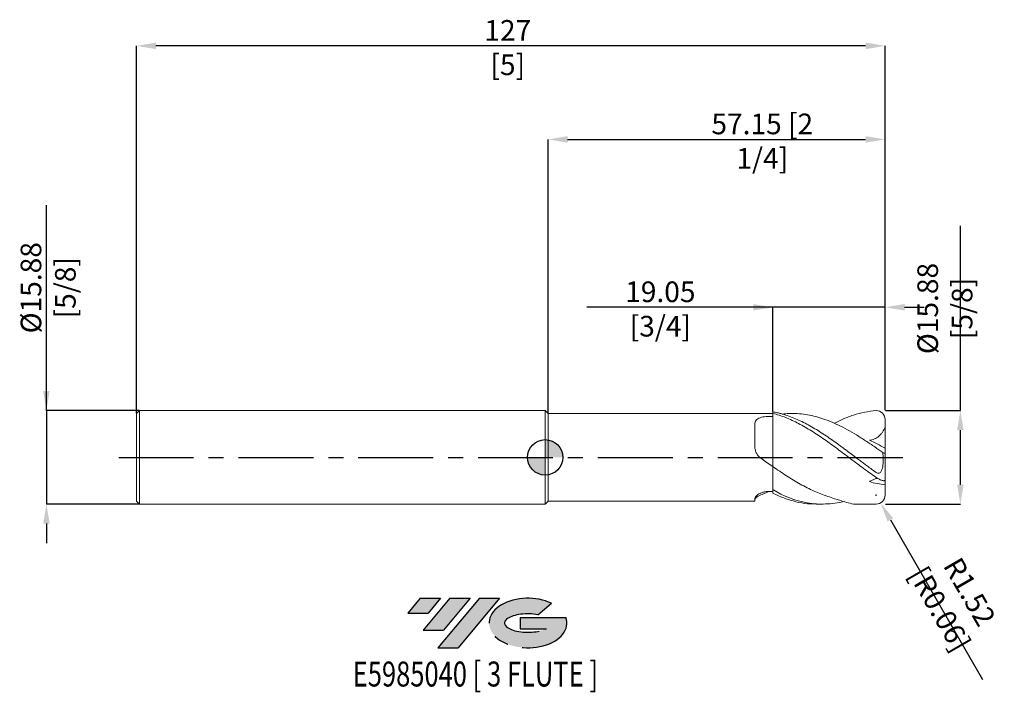
# Model space of a CAD drawing. Units: millimetres. Extents: x -89 to 78, y -40 to 74.
import ezdxf
from ezdxf.enums import TextEntityAlignment as Align

# ---------------------------------------------------------------- set-up
doc = ezdxf.new("R2010")
doc.units = ezdxf.units.MM
doc.header["$PDSIZE"] = -1
doc.linetypes.add('CENTERX2', pattern=[20.319999999999997, 12.7, -2.54, 2.54, -2.54])
doc.layers.add('FORMAT', color=2, linetype='Continuous')
doc.layers.add('중심선', color=1, linetype='CENTERX2')
doc.layers.add('외형선', color=100, linetype='Continuous', lineweight=30)
doc.layers.add('치수문자_일반주서', color=7, linetype='Continuous', lineweight=15)
doc.styles.add('SLDTEXTSTYLE0', font='TXT', dxfattribs={"width": 0.75})
doc.dimstyles.new('SLDDIMSTYLE0', dxfattribs={"dimtxt": 3.5, "dimasz": 3.302, "dimexe": 0, "dimexo": 0.0625, "dimgap": 0.875, "dimtad": 1, "dimrnd": 1e-09, "dimzin": 12, "dimdsep": 46, "dimtxsty": 'SLDTEXTSTYLE0', "dimsah": 1, "dimcen": 0.09, "dimadec": 0, "dimazin": 3, "dimtfac": 1, "dimtmove": 0, "dimatfit": 0, "dimfxl": 1, "dimfrac": 2, "dimtolj": 1, "dimtzin": 12, "dimarcsym": 0})
doc.dimstyles.new('SLDDIMSTYLE1', dxfattribs={"dimtxt": 3.5, "dimasz": 3.302, "dimexe": 0, "dimexo": 0.0625, "dimgap": 0.875, "dimtad": 1, "dimrnd": 1e-09, "dimzin": 12, "dimdsep": 46, "dimtxsty": 'SLDTEXTSTYLE0', "dimsah": 1, "dimcen": 0.09, "dimadec": 0, "dimazin": 3, "dimtfac": 1, "dimtofl": 0, "dimtmove": 0, "dimatfit": 3, "dimfxl": 1, "dimfrac": 2, "dimtolj": 1, "dimtzin": 12, "dimarcsym": 0})

# ---------------------------------------------------------------- blocks, each defined once
blk = doc.blocks.new('블럭10')
at = {"layer": '중심선'}
for p, q in [((2.268634060543552, 16.24717430164393), (0.1404042013395286, 13.71084872107135)), ((2.268634060543552, 16.24717430164393), (5.714909304380834, 16.24717430164393)), ((7.28139805157953, 16.24717430164393), (2.750260043222114, 10.84717430164391)), ((5.714909304380834, 16.24717430164393), (3.58671253028996, 13.71088815037384)), ((12.29416204261559, 16.24717430164393), (5.245725140726316, 7.84717430164391)), ((10.72767329541681, 16.24717430164393), (6.196535287059397, 10.84717430164391)), ((7.28139805157953, 16.24717430164393), (10.72767329541681, 16.24717430164393)), ((15.74043728645272, 16.24717430164393), (8.692000384563599, 7.84717430164391)), ((12.29416204261559, 16.24717430164393), (15.74043728645272, 16.24717430164393)), ((22.22332737316547, 13.45928029700563), (24.52862924686651, 15.39360700705356)), ((0.1404042013395286, 13.71084872107135), (3.58671253028996, 13.71088815037384)), ((19.22039502424796, 13.00717430171391), (19.22036997980202, 11.08717430171403)), ((19.22039502424796, 13.00717430171391), (26.96566020931264, 13.00717430171391)), ((2.750260043222114, 10.84717430164391), (6.196535287059397, 10.84717430164391)), ((19.22036997980202, 11.08717430171403), (23.66174974927406, 11.08717430171406)), ((5.245725140726316, 7.84717430164391), (8.692000384563599, 7.84717430164391))]:
    blk.add_line(p, q, dxfattribs=at)
for centre, major_axis, ratio, start_param, end_param in [((20.54032771741204, 12.0471743016438), (6.600054785286829, -1.261213355974178e-13), 0.636358354079598, 0.9219305317359503, 6.513795318482858), ((20.54032771746488, 12.04717430159265), (3.960054785062283, 1.540847449632565e-10), 0.3939339440162632, 1.131841032648279, 5.62031148352944)]:
    blk.add_ellipse(centre, major_axis=major_axis, ratio=ratio, start_param=start_param, end_param=end_param, dxfattribs=at)
at = {"layer": 'FORMAT', "color": 2, "style": 'SLDTEXTSTYLE0', "width": 0.75}
blk.add_attdef('AUTOATTR0', text='', height=4.233333333333333, dxfattribs=at).set_placement((-9.18129528874128, -0.0412997538344756), align=Align.BOTTOM_LEFT)
blk = doc.blocks.new('_D')
at = {"layer": 'Defpoints', "color": 0}
for p in [(38.60800008181678, 25.44684348840691), (38.60800008181678, 7.717680084663577), (57.65800008181678, 7.9375)]:
    blk.add_point(p, dxfattribs=at)
at = {"layer": '치수문자_일반주서', "color": 0, "lineweight": -2}
for p, q in [((38.60800008181678, 25.44684348840691), (7.066500081816784, 25.44684348840691)), ((35.30600008181678, 25.44684348840691), (32.00400008181678, 25.44684348840691)), ((38.60800008181678, 7.780180084663577), (38.60800008181678, 25.44684348840691)), ((57.65800008181678, 25.44684348840691), (38.60800008181678, 25.44684348840691)), ((57.65800008181678, 8), (57.65800008181678, 25.44684348840691)), ((60.96000008181678, 25.44684348840691), (64.26200008181678, 25.44684348840691))]:
    blk.add_line(p, q, dxfattribs=at)
at = {"layer": '치수문자_일반주서', "color": 0}
for points in [[(35.30600008181678, 24.89651015507358), (35.30600008181678, 25.99717682174025), (38.60800008181678, 25.44684348840691)], [(60.96000008181678, 25.99717682174025), (60.96000008181678, 24.89651015507358), (57.65800008181678, 25.44684348840691)]]:
    blk.add_solid(points, dxfattribs=at)
at = {"layer": '치수문자_일반주서', "color": 0, "insert": (19.53525008181678, 29.82184348840691), "char_height": 3.5, "attachment_point": 2, "style": 'SLDTEXTSTYLE0'}
blk.add_mtext('\\A1;19.05 [3/4]', dxfattribs=at)
blk = doc.blocks.new('_D_1')
at = {"layer": 'Defpoints', "color": 0}
for p in [(-69.34199991818323, 69.77225965011003), (-69.34199991818323, 7.437499999999996), (57.65800008181678, 7.9375)]:
    blk.add_point(p, dxfattribs=at)
at = {"layer": '치수문자_일반주서', "color": 0, "lineweight": -2}
for p, q in [((-69.34199991818323, 7.499999999999996), (-69.34199991818323, 69.77225965011003)), ((54.35600008181679, 69.77225965011003), (-66.03999991818324, 69.77225965011003)), ((57.65800008181678, 8), (57.65800008181679, 69.77225965011003))]:
    blk.add_line(p, q, dxfattribs=at)
at = {"layer": '치수문자_일반주서', "color": 0}
for points in [[(-66.03999991818324, 70.32259298344336), (-66.03999991818324, 69.2219263167767), (-69.34199991818323, 69.77225965011003)], [(54.35600008181679, 69.2219263167767), (54.35600008181679, 70.32259298344336), (57.65800008181679, 69.77225965011003)]]:
    blk.add_solid(points, dxfattribs=at)
at = {"layer": '치수문자_일반주서', "color": 0, "insert": (-6.349154480639635, 74.14725965011003), "char_height": 3.5, "attachment_point": 2, "style": 'SLDTEXTSTYLE0'}
blk.add_mtext('\\A1;127 [5]', dxfattribs=at)
blk = doc.blocks.new('_D_2')
at = {"layer": 'Defpoints', "color": 0}
for p in [(-68.84199991818323, 7.937500000000002), (-84.60727806929258, -7.937500000000057), (-68.84199991818323, -7.937499999999998)]:
    blk.add_point(p, dxfattribs=at)
at = {"layer": '치수문자_일반주서', "color": 0, "lineweight": -2}
for p, q in [((-84.60727806929263, 7.93749999999994), (-84.60727806929276, 42.76024999999994)), ((-84.60727806929265, 11.23949999999994), (-84.60727806929266, 14.54149999999994)), ((-68.90449991818323, 7.937500000000002), (-84.60727806929263, 7.93749999999994)), ((-84.60727806929263, 7.93749999999994), (-84.60727806929258, -7.937500000000057)), ((-68.90449991818323, -7.937499999999998), (-84.60727806929258, -7.937500000000057)), ((-84.60727806929256, -11.23950000000006), (-84.60727806929255, -14.54150000000006))]:
    blk.add_line(p, q, dxfattribs=at)
at = {"layer": '치수문자_일반주서', "color": 0}
for points in [[(-85.15761140262597, 11.23949999999994), (-84.05694473595932, 11.23949999999994), (-84.60727806929263, 7.93749999999994)], [(-84.05694473595923, -11.23950000000005), (-85.15761140262589, -11.23950000000006), (-84.60727806929258, -7.937500000000057)]]:
    blk.add_solid(points, dxfattribs=at)
at = {"layer": '치수문자_일반주서', "color": 0, "insert": (-88.9822780692927, 28.76024999999992), "char_height": 3.5, "attachment_point": 2, "rotation": 90.0000000000002, "style": 'SLDTEXTSTYLE0'}
blk.add_mtext('\\A1;%%c15.88 [5/8]', dxfattribs=at)
blk = doc.blocks.new('_D_3')
at = {"layer": 'Defpoints', "color": 0}
for p in [(57.65800008181678, 53.91009778227561), (0.5080000000000009, 7.429500000000002), (57.65800008181678, 7.9375)]:
    blk.add_point(p, dxfattribs=at)
at = {"layer": '치수문자_일반주서', "color": 0, "lineweight": -2}
for p, q in [((0.5080000000000009, 7.492000000000002), (0.5080000000000027, 53.91009778227561)), ((3.810000000000002, 53.91009778227561), (54.35600008181678, 53.91009778227561)), ((57.65800008181678, 8), (57.65800008181678, 53.91009778227561))]:
    blk.add_line(p, q, dxfattribs=at)
at = {"layer": '치수문자_일반주서', "color": 0}
for points in [[(3.810000000000002, 54.46043111560895), (3.810000000000002, 53.35976444894228), (0.5080000000000027, 53.91009778227561)], [(54.35600008181678, 53.35976444894228), (54.35600008181678, 54.46043111560895), (57.65800008181678, 53.91009778227561)]]:
    blk.add_solid(points, dxfattribs=at)
at = {"layer": '치수문자_일반주서', "color": 0, "insert": (36.82411661178905, 58.28509778227561), "char_height": 3.5, "attachment_point": 2, "style": 'SLDTEXTSTYLE0'}
blk.add_mtext('\\A1;57.15 [2 1/4]', dxfattribs=at)
blk = doc.blocks.new('SW_DOWELSYMBOL_0')
at = {"linetype": 'Continuous', "lineweight": 30}
h = blk.add_hatch(color=0, dxfattribs=at)
edge = h.paths.add_edge_path(flags=0)
edge.add_arc((0, 0), 3.000000000000008, 0, 90)
edge.add_line((0, 3.000000000000008), (0, 0))
edge.add_line((0, 0), (3.00000000000001, 0))
h = blk.add_hatch(color=0, dxfattribs=at)
edge = h.paths.add_edge_path(flags=0)
edge.add_arc((0, 0), 3.000000000000008, 180, 270.0000000000008)
edge.add_line((0, -3.000000000000008), (0, 0))
edge.add_line((0, 0), (-3.00000000000001, 0))
at = {"layer": '외형선', "color": 0}
blk.add_circle((0, 0), 3.000000000000008, dxfattribs=at)
blk = doc.blocks.new('*D7')
at = {"layer": 'Defpoints', "color": 0}
for p in [(57.65800008181678, 7.9375), (70.43059146846048, 7.937499999999999), (57.65800008181678, -7.9375)]:
    blk.add_point(p, dxfattribs=at)
at = {"layer": '치수문자_일반주서', "color": 0, "lineweight": -2}
for p, q in [((70.43059146846048, 7.937499999999999), (70.43059146846048, 39.2395)), ((57.72050008181678, 7.9375), (70.43059146846048, 7.937499999999999)), ((70.43059146846048, -4.635500000000001), (70.43059146846048, 4.6355)), ((57.72050008181678, -7.9375), (70.43059146846048, -7.937500000000001))]:
    blk.add_line(p, q, dxfattribs=at)
at = {"layer": '치수문자_일반주서', "color": 0}
for points in [[(70.9809248017938, 4.6355), (69.88025813512715, 4.6355), (70.43059146846048, 7.937499999999999)], [(69.88025813512715, -4.635500000000001), (70.9809248017938, -4.635500000000001), (70.43059146846048, -7.937500000000001)]]:
    blk.add_solid(points, dxfattribs=at)
at = {"layer": '치수문자_일반주서', "color": 0, "insert": (67.80559146846048, 25.2395), "char_height": 3.5, "attachment_point": 5, "rotation": 90, "style": 'SLDTEXTSTYLE0'}
blk.add_mtext('\\A1;{Ø15.88 [5/8]}', dxfattribs=at)
blk = doc.blocks.new('*D8')
at = {"layer": 'Defpoints', "color": 0}
for p in [(56.13400008181678, -6.4135), (56.89638855355505, -7.733098354864304)]:
    blk.add_point(p, dxfattribs=at)
at = {"layer": '치수문자_일반주서', "color": 0}
for p, q in [((56.04400008181678, -6.4135), (56.22400008181678, -6.4135)), ((56.13400008181678, -6.5035), (56.13400008181678, -6.3235))]:
    blk.add_line(p, q, dxfattribs=at)
at = {"layer": '치수문자_일반주서', "color": 0, "lineweight": -2}
blk.add_line((58.5482302423213, -10.59222812373697), (74.20720920711877, -37.69594708959164), dxfattribs=at)
at = {"layer": '치수문자_일반주서', "color": 0}
blk.add_solid([(59.02475187046674, -10.31692117560926), (58.07170861417586, -10.86753507186468), (56.89638855355505, -7.733098354864304)], dxfattribs=at)
at = {"layer": '치수문자_일반주서', "color": 0, "insert": (69.47657080632023, -24.26048337147271), "char_height": 3.5, "attachment_point": 5, "rotation": 300.0168656613023, "style": 'SLDTEXTSTYLE0'}
blk.add_mtext('\\A1;R1.52 [R0.06]', dxfattribs=at)

msp = doc.modelspace()

# ---------------------------------------------------------------- hatches: boundary and pattern name
at = {"layer": '중심선'}
for points in [[(-17.75036365301052, -23.89323280205342), (-21.19663889684781, -23.89323280205342), (-23.32486875605183, -26.42955838262601), (-19.87856042710137, -26.42951895332352)], [(-12.73759966197455, -23.89323280205342), (-16.18387490581183, -23.89323280205342), (-20.71501291416925, -29.29323280205343), (-17.26873767033196, -29.29323280205343)], [(-7.724835670938679, -23.89323280205342), (-11.17111091477577, -23.89323280205342), (-18.21954781666505, -32.29323280205344), (-14.77327257282776, -32.29323280205344)]]:
    msp.add_hatch(color=256, dxfattribs=at).paths.add_polyline_path(points, flags=0)
h = msp.add_hatch(color=256, dxfattribs=at)
edge = h.paths.add_edge_path(flags=0)
edge.add_ellipse((-2.92494523992648, -28.09323280210469), major_axis=(3.960054785062284, 1.540882976769353e-10), ratio=0.3939339440162627, start_angle=39.998034231491886, end_angle=342.90460819391564, ccw=False)
edge.add_line((-1.241945584225884, -26.68112680669172), (1.063356289475181, -24.74680009664377))
edge.add_ellipse((-2.924945239979326, -28.09323280205356), major_axis=(6.600054785286829, -1.27897692436818e-13), ratio=0.636358354079598, start_angle=39.99873849337413, end_angle=368.4976242363725)
edge.add_line((3.500387251921283, -27.13323280198344), (-4.244877933143404, -27.13323280198344))
edge.add_line((-4.244877933143404, -27.13323280198344), (-4.244902977589337, -29.05323280198333))
edge.add_line((-4.244902977589337, -29.05323280198333), (0.1964767918826995, -29.05323280198331))

# ---------------------------------------------------------------- linework, layer by layer
at = {"color": 4, "linetype": 'Continuous', "lineweight": 15}
for p, q in [((-68.84199991818323, 7.937499999999995), (-69.34199991818323, 7.437499999999996)), ((-69.34199991818323, 7.437499999999996), (-69.34199991818323, -7.437499999999991)), ((0, 7.9375), (-68.84199991818323, 7.937500000000002)), ((-68.84199991818323, 7.937499999999995), (-68.84199991818323, -7.937499999999998)), ((0.5080000000000009, 7.429500000000002), (0, 7.937500000000005)), ((0, 7.937500000000005), (0, -7.937500000000005)), ((38.60800008181678, 7.429500000000002), (0.5080000000000009, 7.429500000000004)), ((0.5080000000000009, 7.429500000000002), (0.5080000000000009, -7.429499999999999)), ((38.60800008181678, 7.460135795909692), (38.60800008181678, 7.717680084663577)), ((35.55805291814325, 5.617615068983733), (35.55805291814325, 1.97244374946527)), ((38.60800008181678, -1.565911970970811), (38.60800008181678, -5.465386110949334)), ((38.60800008181678, -1.573495397051995), (38.60800008181679, -5.465386110949365)), ((38.60800008181678, -6.077984020272733), (38.60800008181678, -5.465386110949334)), ((-69.34199991818323, -7.437499999999991), (-68.84199991818323, -7.937499999999992)), ((-68.84199991818323, -7.937499999999998), (0, -7.9375)), ((0, -7.937500000000005), (0.5080000000000009, -7.429499999999999)), ((0.5080000000000009, -7.429500000000001), (35.55805291814325, -7.429500000000002)), ((35.55805291814325, -7.019496716804578), (35.55805291814325, -7.429500000000002))]:
    msp.add_line(p, q, dxfattribs=at)
at = {"color": 1, "linetype": 'Continuous', "lineweight": 15}
for p, q in [((38.60800008181678, 7.429500000000002), (38.60800008181678, 6.900136109771884)), ((57.65800008181678, 6.369417496596349), (57.65800008181678, 6.413500000000003)), ((57.65800008181678, 5.139562718986251), (57.65800008181678, 6.369417496596349)), ((57.65800008181678, 1.531147021911055), (57.65800008181678, 5.139562718986251)), ((57.65800008181678, 0.7506683715545546), (57.65800008181678, 1.531147021911055)), ((57.65800008181678, -3.83480662788192), (57.65800008181678, 0.7506683715545546)), ((57.65800008181678, -3.83480662788192), (57.65800008181678, -4.640327385311442)), ((57.65800008181678, -6.4135), (57.65800008181678, -4.640327385311448)), ((45.96819302233627, -7.937499999999998), (47.15430163428795, -7.937499999999998))]:
    msp.add_line(p, q, dxfattribs=at)
for centre, radius, start, end in [((56.13400008181678, 6.413500000000007), 1.524, 0, 90), ((47.04779008195146, 7.847930332030167), 15.76307235145746, 237.627920061953, 283.3867416900795), ((56.13400008181678, -6.4135), 1.524, 270, 0)]:
    msp.add_arc(centre, radius, start, end, dxfattribs=at)
at = {"color": 4, "linetype": 'Continuous', "lineweight": 15}
for points, knots in [([(35.55805291814325, 5.617615068983735), (35.55805291814325, 5.743829199324401), (35.57308570986215, 5.862653594131947), (35.64080630252921, 6.085791304223485), (35.69465614769405, 6.19130074583178), (35.841511456737, 6.378939217034039), (35.93407076844878, 6.461995601094408), (36.1608501019688, 6.609300537442077), (36.29370383474802, 6.672107502221897), (36.58721953480386, 6.775722909053218), (36.75176537559219, 6.817779775531546), (37.09677436773936, 6.881654629697181), (37.27887794428618, 6.904171851780723), (37.65704775156283, 6.932289514547345), (37.84731692707757, 6.937572627752205), (38.23016922644651, 6.931778574329041), (38.42246147695692, 6.920484891395512), (38.60800008181668, 6.900136109771544)], [0, 0, 0, 0, 0.125, 0.125, 0.25, 0.25, 0.375, 0.375, 0.5, 0.5, 0.625, 0.625, 0.75, 0.75, 0.875, 0.875, 1, 1, 1, 1]), ([(38.60800008181678, 7.460135795909574), (38.60800008181678, 6.859306757668021), (38.60800008181678, 6.174422701423805), (38.60800008181678, 5.029714834511964), (38.60800008181678, 4.62903660077303), (38.60800008181678, 3.79926641647406), (38.60800008181678, 3.3701224858126), (38.60800008181678, 2.501275926993432), (38.60800008181678, 2.061587558734501), (38.60800008181678, 1.198459501469857), (38.60800008181678, 0.7751465432637875), (38.60800008181678, -0.021425189499596), (38.60800008181678, -0.394439104867936), (38.60800008181678, -1.055229698725529), (38.60800008181678, -1.342717578032171), (38.60800008181678, -1.57349539705174)], [0, 0, 0, 0, 0.25, 0.25, 0.375, 0.375, 0.5, 0.5, 0.625, 0.625, 0.75, 0.75, 0.875, 0.875, 1, 1, 1, 1]), ([(38.60800008181678, 6.900136109772069), (38.60800008181678, 6.394999871401718), (38.60800008181678, 5.88655986136956), (38.60800008181678, 4.862673384397303), (38.60800008181678, 4.342424594295824), (38.60800008181678, 3.837102848594129)], [0, 0, 0, 0, 0.5, 0.5, 1, 1, 1, 1]), ([(38.60800008181678, 3.837102848594129), (38.60800008181678, 3.341742582113323), (38.60800008181678, 2.829657454513949), (38.60800008181678, 1.806514331415172), (38.60800008181678, 1.295597108548272), (38.60800008181678, 0.3250109588058863), (38.60800008181678, -0.1342018607433259), (38.60800008181678, -0.9439978473634435), (38.60800008181678, -1.293944502197211), (38.60800008181678, -1.565911970970811)], [0, 0, 0, 0, 0.25, 0.25, 0.5, 0.5, 0.75, 0.75, 1, 1, 1, 1]), ([(36.58707531540465, -0.1521092004775842), (36.41660423745139, -0.0321093507643406), (36.26586446576008, 0.1077451555413257), (36.00235160001634, 0.4255467508716849), (35.89128547775442, 0.6030014650838358), (35.7188840112748, 0.9743869331314593), (35.65556636511873, 1.172895430563903), (35.57570775174699, 1.570397961619282), (35.55805291814325, 1.771896314869347), (35.55805291814325, 1.97244374946527)], [0, 0, 0, 0, 0.2500000000000001, 0.2500000000000001, 0.5000000000000001, 0.5000000000000001, 0.75, 0.75, 1, 1, 1, 1]), ([(38.60800008181678, -1.565911970970808), (38.27038088585536, -1.333462119404292), (37.9348804308712, -1.099095864149293), (37.26291756737795, -0.6274986773833212), (36.92486764372102, -0.3898916391113376), (36.58707531540465, -0.1521092004775841)], [0, 0, 0, 0, 0.5, 0.5, 1, 1, 1, 1]), ([(35.55805291814325, -7.019496716804576), (35.55805291814325, -6.956314051869909), (35.57308570985737, -6.88689123489197), (35.64080630252417, -6.737063832698952), (35.69465614769404, -6.655448992386408), (35.84151145673699, -6.491464574325709), (35.93407076844878, -6.408741159367294), (36.16085010196881, -6.246410459537706), (36.29370383474802, -6.168272898495933), (36.58721953480385, -6.029151571972433), (36.75176537559219, -5.966547480382946), (37.09677436773936, -5.866796261472402), (37.27887794428617, -5.828748797985173), (37.65704775156283, -5.780607911367425), (37.84731692707757, -5.771114721384896), (38.23016922644651, -5.781269583655597), (38.42246147695692, -5.801295441023695), (38.60800008181668, -5.83527117778123)], [0, 0, 0, 0, 0.125, 0.125, 0.25, 0.25, 0.375, 0.375, 0.5, 0.5, 0.625, 0.625, 0.75, 0.75, 0.875, 0.875, 1, 1, 1, 1]), ([(36.58707531540464, -6.356732492526477), (36.41660423745138, -6.418860547958628), (36.26586446576007, -6.488805168375643), (36.00235160001634, -6.637821755148951), (35.89128547775442, -6.7164481772004), (35.7188840112748, -6.867803654573406), (35.65556636511873, -6.942312088344519), (35.57570775174699, -7.076396194269953), (35.55805291814325, -7.137015431011225), (35.55805291814325, -7.189463118541911)], [0, 0, 0, 0, 0.25, 0.25, 0.5, 0.5, 0.75, 0.75, 1, 1, 1, 1]), ([(37.96467429467963, -5.792927002891377), (37.8024214088435, -5.86671726625157), (37.34346394717005, -6.075444474975699), (36.8840651825884, -6.246287031734965), (36.58707531540465, -6.356732492526468)], [0, 0, 0, 0, 0.3535248893100476, 1, 1, 1, 1])]:
    msp.add_open_spline(points, degree=3, knots=knots, dxfattribs=at)
at = {"color": 1, "linetype": 'Continuous', "lineweight": 15}
for points, knots in [([(56.13400008181746, -2.564265205530975), (56.01232727833132, -2.477242485146755), (55.7691024132804, -2.303283401313978), (55.40464579659747, -2.038637195200899), (54.97961627126001, -1.726384354657226), (54.49213236357928, -1.366962634517688), (53.91371276332131, -0.9365517549271846), (53.30654942142574, -0.4802426582293033), (52.57698318634188, 0.0708755069328058), (51.87577349216319, 0.5978189303712029), (51.2050176478761, 1.099395776340452), (50.65877839813022, 1.507830993250294), (50.11064311815789, 1.910519636415539), (49.37979676043095, 2.440342272625699), (48.46785332527164, 3.089987480564168), (47.37151606789884, 3.831808509590423), (46.27706562128403, 4.53625991108916), (45.18075717321374, 5.187995611226053), (44.08627684003515, 5.787043830508366), (42.99001302468788, 6.320564756881674), (41.89542797554932, 6.788388583099983), (40.98182417699046, 7.115487822301021), (40.2514034473944, 7.338895923384646), (39.78398447841423, 7.465255589584878), (39.23600513964264, 7.597901900916002), (38.87022481057698, 7.667666471949477), (38.60800008181673, 7.717680084663577)], [0, 0, 0, 0, 0.0208252108685389, 0.0416297558536489, 0.0624136466388259, 0.0936991575521506, 0.1250098666050498, 0.1613569070934557, 0.1976708181041252, 0.2500133654023152, 0.2812576308661626, 0.3124286198337184, 0.3437098706379976, 0.3750217189766374, 0.4374310435643936, 0.5000146981122191, 0.5624259101912412, 0.625007626792299, 0.687420879373663, 0.75000050707925, 0.812415953156489, 0.8749933410413051, 0.906230996888595, 0.9374187856868292, 0.9551360730887973, 0.9999999999999999, 0.9999999999999999, 0.9999999999999999, 0.9999999999999999]), ([(56.13400008181746, -3.392687126968008), (55.76830445387024, -3.143813586330265), (55.40570026488113, -2.889535284340995), (54.67579696340079, -2.370413611502251), (54.30897284700849, -2.105658598330711), (53.57751896492881, -1.570030615804025), (53.21486015424836, -1.299657740368283), (52.48506269082961, -0.7541069974815351), (52.11825011310068, -0.4790009728945824), (51.38673592862634, 0.0714226390574289), (51.02401664368579, 0.3462386902425528), (50.29432732458068, 0.8947023933441318), (49.92752745891548, 1.168302042955964), (49.19595529647646, 1.709796984984655), (48.83316968534609, 1.977212069216506), (48.10359081566328, 2.504949363662764), (47.73680483532624, 2.765250451732137), (47.00517701996732, 3.274476058073732), (46.64231923141819, 3.522963500812876), (45.91285311509888, 4.007230739214727), (45.54608219320595, 4.243014573618875), (44.81440105056218, 4.698019987664738), (44.45146523412794, 4.916867185044264), (43.72211417392162, 5.33679671006904), (43.35535948342778, 5.537901653852194), (42.62362733969977, 5.919072139593709), (42.26060764573847, 6.098842165743381), (41.53137394317889, 6.436341612332759), (41.16463665686558, 6.594101065536916), (40.43285583879496, 6.885003655133295), (40.06974641855075, 7.017941993392264), (39.34063237393183, 7.258473864925113), (38.97391366439442, 7.366089788020775), (38.60800008181679, 7.460135795909692)], [0, 0, 0, 0, 0.0625, 0.0625, 0.125, 0.125, 0.1875000000000001, 0.1875000000000001, 0.2500000000000001, 0.2500000000000001, 0.3125000000000001, 0.3125000000000001, 0.3750000000000001, 0.3750000000000001, 0.4375000000000001, 0.4375000000000001, 0.5000000000000001, 0.5000000000000001, 0.5625000000000001, 0.5625000000000001, 0.6250000000000001, 0.6250000000000001, 0.6875000000000001, 0.6875000000000001, 0.7500000000000002, 0.7500000000000002, 0.8125000000000002, 0.8125000000000002, 0.8750000000000002, 0.8750000000000002, 0.9375000000000001, 0.9375000000000001, 1, 1, 1, 1]), ([(40.1930382581777, 7.344262354972887), (40.58140347660373, 7.382762098532445), (41.43880964366875, 7.46775919917954), (42.7658842061393, 7.441526732955629), (44.16166219428862, 7.296227993009446), (45.54710056541468, 7.021091952754235), (46.93270144209215, 6.627271109306799), (48.32863062747331, 6.113028921061339), (49.77544779638504, 5.47033993229226), (51.26130299634548, 4.701833948743425), (52.80033695380557, 3.806664610850115), (54.35395162236622, 2.819143182802588), (55.84266146053832, 1.814695311036431), (56.80938637294668, 1.139212073994859), (57.25305378965052, 0.8292067157400768)], [0, 0, 0, 0, 0.0682931441325677, 0.1507729327173945, 0.2332523934308833, 0.3138518905235405, 0.3944514248273285, 0.4769367904648522, 0.5594224524539784, 0.648779522339857, 0.738136367983413, 0.8300757858562526, 0.922015212231606, 1, 1, 1, 1]), ([(49.06527995027954, 5.768724196327436), (49.49429386627382, 5.990311546248519), (50.56577516157085, 6.543735786962511), (52.27955201169888, 7.186416072971503), (54.20674571915283, 7.71644075695616), (55.49156941118768, 7.846050747626412), (56.13400008181678, 7.937500000000006)], [0, 0, 0, 0, 0.1820647354265675, 0.4547147569575923, 0.7273493892244082, 1, 1, 1, 1]), ([(57.65800008181678, 5.139562718986254), (57.53416557528763, 4.828820125309846), (57.38458123782031, 4.540150760878731), (57.11542462108678, 4.145533049574968), (57.01731005965382, 4.01950353741639), (56.80975388469708, 3.787327777702503), (56.7004568605641, 3.681004786313484), (56.47102916410467, 3.487527236320334), (56.35089994610296, 3.400370104517928), (56.09973349484251, 3.245355854494728), (55.96854907533098, 3.177666689881637), (55.5707880478017, 3.008659445698062), (55.2945982246457, 2.938379517084443), (55.01342791782324, 2.906664270008308)], [0, 0, 0, 0, 0.25, 0.25, 0.375, 0.375, 0.5, 0.5, 0.625, 0.625, 0.75, 0.75, 1, 1, 1, 1]), ([(57.25305378965047, 0.8292067157401027), (57.30022782253155, 0.476760640986542), (57.3257515877911, 0.1228960389878975), (57.33937095755038, -0.587688048785005), (57.32840050318685, -0.946332380532789), (57.26631405611803, -1.480166837033821), (57.23772462980597, -1.658138008142546), (57.15318985444075, -2.005839212025799), (57.09918359600989, -2.175514917831774), (56.96947860170209, -2.412684525403913), (56.9181847941785, -2.487511309332229), (56.79060515561639, -2.613771249583875), (56.71314546300502, -2.663739369805418), (56.54489460191523, -2.710266818939555), (56.45443042112313, -2.706675932842517), (56.28442601863619, -2.65813373982671), (56.2067680456101, -2.616106005853662), (56.13400008181678, -2.564265205530491)], [0, 0, 0, 0, 0.2499999999999992, 0.2499999999999992, 0.4999999999999984, 0.4999999999999984, 0.6249999999999982, 0.6249999999999982, 0.7499999999999981, 0.7499999999999981, 0.8124999999999986, 0.8124999999999986, 0.874999999999999, 0.874999999999999, 0.9374999999999996, 0.9374999999999996, 1, 1, 1, 1]), ([(57.65800008181678, 0.7506683715545567), (57.65800008181678, 0.7254512974863718), (57.64996773545274, 0.70677953515871), (57.61572731387642, 0.6852660902342842), (57.58915009119929, 0.6827671938668678), (57.51934130881588, 0.6958600383458612), (57.47508701658907, 0.7116455800438187), (57.37334021360498, 0.7593282639421884), (57.31586702416178, 0.7910486248505508), (57.25305378965045, 0.82920671574022)], [0, 0, 0, 0, 0.25, 0.25, 0.5, 0.5, 0.75, 0.75, 1, 1, 1, 1]), ([(38.60800008181674, -1.573495397051799), (38.99723276311957, -1.842120849744169), (39.38737576803315, -2.10772975968692), (40.16234482241565, -2.628087765570159), (40.54930041947087, -2.883331479431884), (41.32807393673828, -3.382069788194527), (41.71798763467212, -3.625129526692312), (42.49174519638269, -4.094274659517122), (42.87995113027426, -4.321256406529059), (44.04832939757592, -4.975057722143761), (44.82124290128879, -5.372674918546972), (45.9895947674306, -5.90024554479742), (46.37749854262248, -6.064164935505505), (47.1515313567112, -6.366464170485441), (47.54150152515281, -6.505313038364876), (48.32022225237179, -6.755710535088973), (48.70695746274856, -6.867095588101341), (49.48216723118479, -7.161185408631785), (49.87234901648758, -7.250087963015319), (50.67106171793363, -7.493072001884316), (51.03356656588232, -7.640495105334488), (51.80281853983553, -7.794417601621935), (52.20320985061877, -7.9375), (52.981081412508, -7.9375), (53.36661691835759, -7.9375), (54.14369884057737, -7.9375), (54.53405787162917, -7.9375), (55.24347480173444, -7.9375), (55.56217951067305, -7.9375), (56.13400008181678, -7.937499999999999)], [0, 0, 0, 0, 0.0625, 0.0625, 0.125, 0.125, 0.1875, 0.1875, 0.25, 0.25, 0.375, 0.375, 0.4375, 0.4375, 0.5, 0.5, 0.5625, 0.5625, 0.625, 0.625, 0.6875, 0.6875, 0.75, 0.75, 0.8125, 0.8125, 0.875, 0.875, 0.9265976793127745, 0.9265976793127745, 0.9265976793127745, 0.9265976793127745]), ([(56.36667722858282, -3.531351191801142), (56.2766670566316, -3.552816700007246), (56.04044046377932, -3.609151709233971), (55.60900924487532, -3.785112174643575), (55.24262058810885, -3.963007270338626), (55.04116046041316, -4.072968596667689), (55.01342791782231, -4.088105622542974)], [0, 0, 0, 0, 0.2195633629354479, 0.5762315971304002, 0.9416650062934996, 1, 1, 1, 1]), ([(56.13400008181678, -3.392687126967544), (56.32414027379448, -3.522086712794311), (56.50686548537776, -3.63368737413562), (56.86116515669716, -3.816934269478351), (57.02609807598039, -3.884651211299382), (57.24381634975162, -3.944456432217362), (57.31124909530259, -3.957274692845398), (57.42945414329447, -3.968168657818988), (57.48107802921793, -3.966495655825126), (57.56719381801032, -3.949346823303373), (57.6008721315784, -3.933842635745201), (57.64602594818655, -3.892092867901317), (57.65800008181679, -3.865767384965422), (57.65800008181679, -3.834806627881918)], [0, 0, 0, 0, 0.2500000000000003, 0.2500000000000003, 0.5000000000000007, 0.5000000000000007, 0.6250000000000004, 0.6250000000000004, 0.7500000000000003, 0.7500000000000003, 0.8750000000000001, 0.8750000000000001, 1, 1, 1, 1]), ([(38.60800008181678, -6.077984020272734), (39.26218282345411, -6.375190960704826), (40.5706577815381, -6.969654577936343), (42.53369815584112, -7.555103942950269), (44.33294020741702, -7.896843482288113), (45.47785645320348, -7.907182158738325), (45.96819302233627, -7.9116099333975)], [0, 0, 0, 0, 0.2666688244829814, 0.5333822749043454, 0.800160286604389, 1, 1, 1, 1])]:
    msp.add_open_spline(points, degree=3, knots=knots, dxfattribs=at)
for points in [[(57.65800008181678, 1.531147021911055), (56.74869818758123, 2.0582594125362), (55.86658273056228, 2.518225827299489), (55.01342791782053, 2.906664270005004)], [(57.65800008181678, -4.640327385311442), (56.74869818758103, -4.578115589207335), (55.86658273056192, -4.396636166222066), (55.01342791782, -4.088105622548568)]]:
    msp.add_open_spline(points, degree=3, dxfattribs=at)
at = {"layer": '외형선'}
msp.add_circle((0, -9e-16), 3.000000000000012, dxfattribs=at)
at = {"layer": '중심선'}
msp.add_line((-72.34199991818323, 4.3e-15), (60.65800008181678, 4.1e-15), dxfattribs=at)
at = {"layer": '치수문자_일반주서'}
for p in [(-69.34199991818323, 5e-15), (1.07e-14, 2.59e-14)]:
    msp.add_point(p, dxfattribs=at)

# ---------------------------------------------------------------- block references
at = {"color": 7, "linetype": 'Continuous'}
msp.add_blockref('블럭10', (-23.46527295739137, -40.14040710369735), dxfattribs=at).add_auto_attribs({'AUTOATTR0': 'E5985040 [ 3 FLUTE ]'})
at = {"layer": '외형선'}
msp.add_blockref('SW_DOWELSYMBOL_0', (0, -9e-16), dxfattribs=at)

# ---------------------------------------------------------------- dimensions: what is measured, and where the dimension line sits
at = {"layer": '치수문자_일반주서'}
dim = msp.add_linear_dim(base=(-69.34199991818323, 69.77225965011003), p1=(57.65800008181678, 7.9375), p2=(-69.34199991818323, 7.437499999999996), angle=6.4e-15, dimstyle='SLDDIMSTYLE1', dxfattribs=at)
dim.commit()
dim.dimension.update_dxf_attribs({"geometry": '_D_1', "text_midpoint": (-6.349154480639635, 69.77225965011003), "dimtype": 160})
for base, p1, p2, dimstyle, picture, middle in [((57.65800008181678, 53.91009778227561), (0.5080000000000009, 7.429500000000002), (57.65800008181678, 7.9375), 'SLDDIMSTYLE1', '_D_3', (36.82411661178905, 53.91009778227561)), ((38.60800008181678, 25.44684348840691), (57.65800008181678, 7.9375), (38.60800008181678, 7.717680084663577), 'SLDDIMSTYLE0', '_D', (19.53525008181678, 25.44684348840691))]:
    dim = msp.add_linear_dim(base=base, p1=p1, p2=p2, dimstyle=dimstyle, dxfattribs=at)
    dim.commit()
    dim.dimension.update_dxf_attribs({"geometry": picture, "text_midpoint": middle, "dimtype": 160})
dim = msp.add_linear_dim(base=(-84.60727806929258, -7.937500000000057), p1=(-68.84199991818323, 7.937500000000002), p2=(-68.84199991818323, -7.937499999999998), angle=90.0000000000002, text='%%c<>', dimstyle='SLDDIMSTYLE0', dxfattribs=at)
dim.commit()
dim.dimension.update_dxf_attribs({"geometry": '_D_2', "text_midpoint": (-84.6072780692927, 28.76024999999994), "dimtype": 160})
dim = msp.add_linear_dim(base=(70.43059146846048, 7.937499999999999), p1=(57.65800008181678, -7.9375), p2=(57.65800008181678, 7.9375), angle=90, text='{Ø<>[]}', dimstyle='SLDDIMSTYLE1', override={"dimtolj": 1}, dxfattribs=at)
dim.commit()
dim.dimension.update_dxf_attribs({"geometry": '*D7', "text_midpoint": (67.80559146846048, 25.2395)})
dim = msp.add_radius_dim(center=(56.13400008181678, -6.4135), mpoint=(56.89638855355505, -7.733098354864304), dimstyle='SLDDIMSTYLE1', dxfattribs=at)
dim.commit()
dim.dimension.update_dxf_attribs({"geometry": '*D8', "text_midpoint": (67.20364056910316, -25.57365249110063), "dimtype": 164})

doc.saveas('drawing.dxf')
